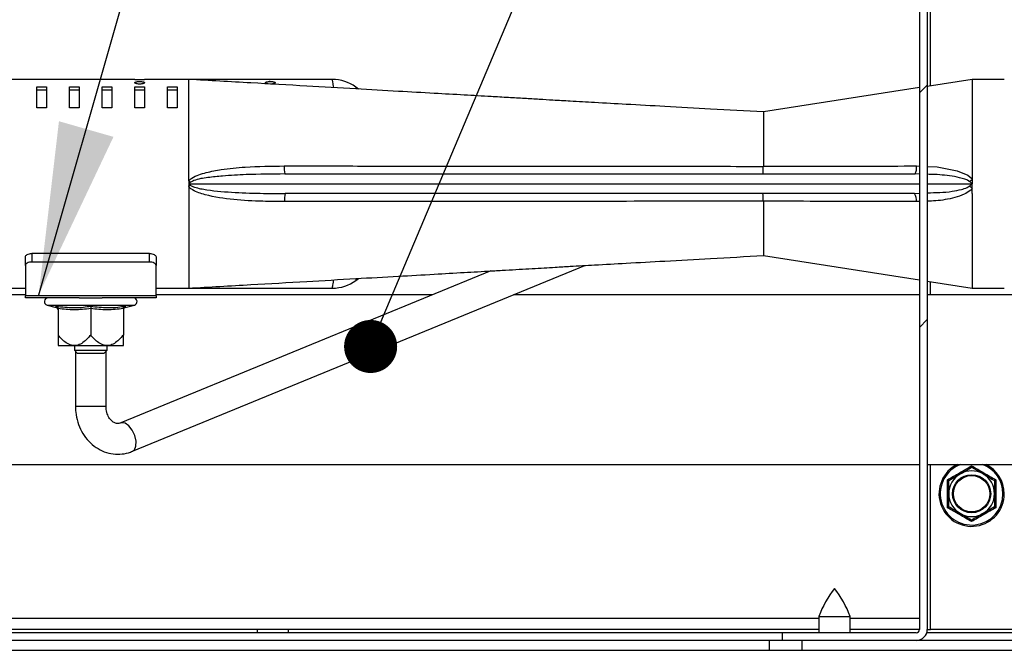
# Paper-space layout '图纸2' of a CAD drawing. Units: millimetres. Extents: x 0 to 5158, y 0 to 2970.
# Drawn here: x 2987 to 3175, y 1885 to 2006 of the extents above; entities that cross this region are included whole.
import ezdxf

# ---------------------------------------------------------------- set-up
doc = ezdxf.new("R2010")
doc.units = ezdxf.units.MM
doc.layers.add('标注层', color=7, linetype='Continuous')
doc.dimstyles.new('SLDDIMSTYLE3', dxfattribs={"dimtxt": 0, "dimasz": 10.16, "dimexe": 0, "dimexo": 0.0625, "dimgap": 0, "dimtad": 0, "dimtih": 1, "dimtoh": 1, "dimdec": 0, "dimrnd": 1e-09, "dimzin": 0, "dimdsep": 46, "dimtxsty": 'Standard', "dimblk1": 'DOT', "dimblk2": 'DOT', "dimsah": 1, "dimcen": 0.09, "dimadec": 0, "dimazin": 0, "dimtfac": 10.16, "dimtdec": 0, "dimtofl": 0, "dimtmove": 0, "dimatfit": 3, "dimldrblk": 'DOT', "dimfxl": 0, "dimfrac": 2, "dimtolj": 1, "dimtzin": 0, "dimarcsym": 0})
doc.dimstyles.new('SLDDIMSTYLE4', dxfattribs={"dimtxt": 0, "dimasz": 33.02, "dimexe": 0, "dimexo": 0.0625, "dimgap": 0, "dimtad": 0, "dimtih": 1, "dimtoh": 1, "dimdec": 0, "dimrnd": 1e-09, "dimzin": 0, "dimdsep": 46, "dimtxsty": 'Standard', "dimsah": 1, "dimcen": 0.09, "dimadec": 0, "dimazin": 0, "dimtfac": 33.02, "dimtdec": 0, "dimtofl": 0, "dimtmove": 0, "dimatfit": 3, "dimfxl": 0, "dimfrac": 2, "dimtolj": 1, "dimtzin": 0, "dimarcsym": 0})

# ---------------------------------------------------------------- blocks, each defined once
blk = doc.blocks.new('_DOT')
at = {"color": 0, "linetype": 'ByBlock', "lineweight": -2}
blk.add_line((-0.5, 0), (-1, 0), dxfattribs=at)
at = {"color": 0, "linetype": 'ByBlock', "const_width": 0.5}
blk.add_lwpolyline([(-0.25, 0, 1), (0.25, 0, 1)], format="xyb", close=True, dxfattribs=at)

psp = doc.layouts.new('图纸2')

# ---------------------------------------------------------------- hatches: boundary and pattern name
at = {"linetype": 'Continuous', "lineweight": 0, "ltscale": 10}
h = psp.add_hatch(dxfattribs=at)
h.set_pattern_fill('ANSI34', scale=10, style=0)
edge = h.paths.add_edge_path(flags=0)
edge.add_line((3132.68, 1886.61), (3158.31, 1886.61))
edge.add_arc((3158.31, 1888.73), 2.12, 270, 360)
edge.add_line((3160.43, 1888.73), (3160.43, 2115.73))
edge.add_arc((3161.06, 2115.73), 0.625, 90, 180, ccw=False)
edge.add_line((3161.06, 2116.36), (3178.93, 2116.36))
edge.add_line((3178.93, 2116.36), (3178.93, 2117.86))
edge.add_line((3178.93, 2117.86), (3161.06, 2117.86))
edge.add_arc((3161.06, 2115.73), 2.12, 90, 180)
edge.add_line((3158.93, 2115.73), (3158.93, 1888.73))
edge.add_arc((3158.31, 1888.73), 0.625, 270, 360, ccw=False)
edge.add_line((3158.31, 1888.11), (3132.68, 1888.11))
edge.add_line((3132.68, 1888.11), (3132.68, 1886.61))

# ---------------------------------------------------------------- linework, layer by layer
at = {"color": 7, "linetype": 'Continuous', "lineweight": 30, "ltscale": 10}
for p, q in [((3158.93, 2115.73), (3158.93, 1888.73)), ((3160.43, 2115.73), (3160.43, 1888.73)), ((3008.76, 1994.11), (2716.87, 1994.11)), ((3019.06, 1994.11), (3010.62, 1994.11)), ((3033.75, 1994.11), (3019.06, 1994.11)), ((3019.06, 1974.64), (3019.06, 1994.11)), ((3046.57, 1994.11), (3035.61, 1994.11)), ((3169.06, 1994.11), (3160.43, 1992.76)), ((3175.18, 1994.11), (3169.06, 1994.11)), ((3169.06, 1994.1), (3169.06, 1975.98)), ((2990, 1992.65), (2991.87, 1992.65)), ((2990, 1988.63), (2990, 1992.65)), ((2991.87, 1992.65), (2991.87, 1988.63)), ((2996.25, 1992.65), (2998.12, 1992.65)), ((2996.25, 1988.63), (2996.25, 1992.65)), ((2998.12, 1992.65), (2998.12, 1988.63)), ((3002.5, 1992.65), (3004.37, 1992.65)), ((3002.5, 1988.63), (3002.5, 1992.65)), ((3004.37, 1992.65), (3004.37, 1988.63)), ((3008.75, 1992.65), (3010.62, 1992.65)), ((3008.75, 1988.63), (3008.75, 1992.65)), ((3010.62, 1992.65), (3010.62, 1988.63)), ((3015, 1992.65), (3016.87, 1992.65)), ((3015, 1988.63), (3015, 1992.65)), ((3016.87, 1992.65), (3016.87, 1988.63)), ((3051.55, 1992.25), (3051.06, 1992.62)), ((3158.93, 1992.53), (3129.06, 1987.86)), ((2990, 1992.11), (2991.87, 1992.11)), ((2996.25, 1992.11), (2998.12, 1992.11)), ((3002.5, 1992.11), (3004.37, 1992.11)), ((3008.75, 1992.11), (3010.62, 1992.11)), ((3015, 1992.11), (3016.87, 1992.11)), ((2991.87, 1988.63), (2990, 1988.63)), ((2998.12, 1988.63), (2996.25, 1988.63)), ((3004.37, 1988.63), (3002.5, 1988.63)), ((3010.62, 1988.63), (3008.75, 1988.63)), ((3016.87, 1988.63), (3015, 1988.63)), ((3129.06, 1987.86), (3129.06, 1977.45)), ((3129.06, 1977.44), (3129.06, 1977.45)), ((3037.48, 1975.98), (3158.03, 1975.98)), ((3169.06, 1975.98), (3169.06, 1974.95)), ((3019.06, 1974.64), (3019.06, 1974.11)), ((3019.06, 1974.11), (3019.06, 1973.58)), ((3019.06, 1973.58), (3019.06, 1954.11)), ((3168.47, 1974.57), (3169.06, 1974.95)), ((3169.06, 1973.27), (3168.47, 1973.65)), ((3169.06, 1974.95), (3169.06, 1974.11)), ((3169.06, 1973.27), (3169.06, 1974.11)), ((3169.06, 1972.23), (3169.06, 1973.27)), ((3158, 1972.23), (3037.52, 1972.23)), ((3169.06, 1972.23), (3169.06, 1954.11)), ((3129.06, 1970.77), (3129.06, 1970.77)), ((3129.06, 1970.77), (3129.06, 1960.36)), ((2987.81, 1958.48), (2987.81, 1960.11)), ((2989.06, 1960.73), (2989.06, 1959.11)), ((3011.56, 1960.73), (2989.06, 1960.73)), ((3011.56, 1959.11), (3011.56, 1960.73)), ((3012.81, 1960.11), (3012.81, 1958.48)), ((3129.06, 1960.36), (3158.93, 1955.69)), ((2987.81, 1958.48), (2987.81, 1952.61)), ((3011.56, 1959.11), (2989.06, 1959.11)), ((3008.32, 1922.86), (3094.87, 1958.45)), ((3012.81, 1952.61), (3012.81, 1958.48)), ((3076.88, 1957.41), (3006.09, 1928.29)), ((3051.05, 1955.59), (3051.55, 1955.97)), ((3160.43, 1955.46), (3169.06, 1954.11)), ((2987.81, 1952.86), (2656.72, 1952.86)), ((2709.68, 1954.11), (2987.81, 1954.11)), ((3012.81, 1952.61), (2987.81, 1952.61)), ((2987.81, 1952.23), (2987.81, 1952.61)), ((3012.81, 1954.11), (3019.06, 1954.11)), ((3065.82, 1952.86), (3012.81, 1952.86)), ((3012.81, 1952.61), (3012.81, 1952.23)), ((3019.06, 1954.11), (3046.57, 1954.11)), ((3158.93, 1952.86), (3081.26, 1952.86)), ((3223.93, 1952.86), (3160.43, 1952.86)), ((3169.06, 1954.11), (3175.18, 1954.11)), ((2998.12, 1952.23), (2987.81, 1952.23)), ((2991.95, 1950.86), (2993.72, 1950.38)), ((2998.12, 1952.23), (3000.31, 1952.23)), ((3000.31, 1952.23), (3002.49, 1952.23)), ((3012.81, 1952.23), (3002.49, 1952.23)), ((3006.89, 1950.38), (3008.66, 1950.86)), ((2993.72, 1950.38), (2993.72, 1950.39)), ((2994.06, 1950.19), (2994.06, 1945.11)), ((3000.31, 1950.19), (3000.31, 1945.11)), ((3006.56, 1950.19), (3006.56, 1945.11)), ((2994.06, 1943.11), (2997.18, 1943.11)), ((2997.18, 1943.11), (2997.18, 1942.23)), ((2997.18, 1943.11), (3003.43, 1943.11)), ((2997.18, 1942.23), (2997.81, 1941.61)), ((2997.18, 1942.23), (3003.43, 1942.23)), ((2997.37, 1942.05), (2997.37, 1931.49)), ((3002.81, 1941.61), (2997.81, 1941.61)), ((3002.81, 1941.61), (3003.43, 1942.23)), ((3003.25, 1931.49), (3003.25, 1942.05)), ((3003.43, 1942.23), (3003.43, 1943.11)), ((3003.43, 1943.11), (3006.56, 1943.11)), ((2511.68, 1920.36), (3158.93, 1920.36)), ((3160.43, 1920.36), (3223.93, 1920.36)), ((3168.93, 1919.79), (3171.12, 1918.52)), ((3164.56, 1917.26), (3166.75, 1918.52)), ((3173.31, 1912.21), (3171.12, 1910.94)), ((3168.93, 1909.68), (3166.75, 1910.94)), ((3139.68, 1891.23), (3139.68, 1888.11)), ((3139.68, 1891.23), (3142.68, 1891.23)), ((3142.68, 1891.23), (3145.68, 1891.23)), ((3145.68, 1888.11), (3145.68, 1891.23)), ((3139.68, 1888.73), (2536.43, 1888.73)), ((3032.18, 1888.73), (3032.18, 1888.11)), ((3038.18, 1888.11), (3038.18, 1888.73)), ((3158.93, 1888.73), (3145.68, 1888.73)), ((3160.43, 1888.73), (3161.06, 1888.73)), ((3178.93, 1888.73), (3161.06, 1888.73)), ((3132.68, 1888.11), (2536.43, 1888.11)), ((3130.18, 1886.61), (2586.43, 1886.61)), ((3130.18, 1886.61), (3130.18, 1884.73)), ((3132.68, 1886.61), (3130.18, 1886.61)), ((3132.68, 1888.11), (3132.68, 1886.61)), ((3158.31, 1888.11), (3132.68, 1888.11)), ((3158.31, 1886.61), (3132.68, 1886.61)), ((3136.43, 1886.61), (3136.43, 1884.73)), ((3280.18, 1886.61), (3158.31, 1886.61)), ((3297.93, 1888.11), (3160.34, 1888.11)), ((3130.18, 1884.73), (2586.43, 1884.73)), ((3136.43, 1884.73), (3130.18, 1884.73)), ((3280.18, 1884.73), (3136.43, 1884.73))]:
    psp.add_line(p, q, dxfattribs=at)
at = {"color": 8, "linetype": 'Continuous', "lineweight": 30, "ltscale": 10}
for p, q in [((3161.06, 1992.86), (3161.06, 2115.73)), ((3158.37, 1977.52), (3158.93, 1977.5)), ((3158.93, 1975.96), (3158.03, 1975.98)), ((3019.06, 1974.11), (3158.93, 1974.11)), ((3160.43, 1974.11), (3169.06, 1974.11)), ((3158, 1972.23), (3158.93, 1972.29)), ((3158.93, 1970.72), (3158.34, 1970.69)), ((3051.03, 1955.94), (3051.05, 1955.59)), ((3161.06, 1952.86), (3161.06, 1955.36)), ((2991.95, 1950.86), (3000.31, 1950.86)), ((3000.31, 1950.86), (3008.66, 1950.86)), ((3006.91, 1950.66), (3006.89, 1950.38)), ((2997.37, 1931.49), (3002.17, 1931.49)), ((3002.17, 1931.49), (3003.25, 1931.49)), ((3161.06, 1888.73), (3161.06, 1920.36)), ((3139.68, 1890.86), (2536.43, 1890.86)), ((3158.93, 1890.86), (3145.68, 1890.86))]:
    psp.add_line(p, q, dxfattribs=at)
at = {"color": 8, "linetype": 'Continuous', "lineweight": 30, "ltscale": 10, "flags": 128}
for points in [[(3160.43, 1977.43), (3162.32, 1977.35), (3166.17, 1976.61), (3168.17, 1975.74), (3168.95, 1975.09), (3169.06, 1974.95), (3169.06, 1974.95), (3169.06, 1974.95)], [(3008.74, 1925.86), (3008.26, 1926.89), (3007.62, 1927.73), (3006.91, 1928.24), (3006.25, 1928.34), (3006.09, 1928.3)], [(3008.32, 1922.86), (3008.67, 1923.13), (3008.97, 1923.82), (3008.99, 1924.78), (3008.74, 1925.86)]]:
    psp.add_lwpolyline(points, dxfattribs=at)
at = {"color": 7, "linetype": 'Continuous', "lineweight": 30, "ltscale": 10, "flags": 128}
for points in [[(2987.81, 1960.11), (2987.83, 1960.23), (2987.9, 1960.35), (2988.02, 1960.45), (2988.17, 1960.55), (2988.36, 1960.63), (2988.58, 1960.68), (2988.81, 1960.72), (2989.06, 1960.73)], [(3011.56, 1960.73), (3011.8, 1960.72), (3012.04, 1960.68), (3012.25, 1960.63), (3012.44, 1960.55), (3012.6, 1960.45), (3012.71, 1960.35), (3012.78, 1960.23), (3012.81, 1960.11)], [(2989.06, 1959.11), (2988.81, 1959.1), (2988.58, 1959.06), (2988.36, 1959), (2988.17, 1958.93), (2988.02, 1958.83), (2987.9, 1958.72), (2987.83, 1958.61), (2987.81, 1958.48)], [(3012.81, 1958.48), (3012.78, 1958.61), (3012.71, 1958.72), (3012.6, 1958.83), (3012.44, 1958.93), (3012.25, 1959), (3012.04, 1959.06), (3011.8, 1959.1), (3011.56, 1959.11)]]:
    psp.add_lwpolyline(points, dxfattribs=at)
at = {"color": 7, "linetype": 'Continuous', "lineweight": 30, "ltscale": 100}
for radius in [3.65, 3.47]:
    psp.add_circle((3168.93, 1914.73), radius, dxfattribs=at)
for centre, radius, start, end in [((3046.57, 1986.61), 7.5, 53.3333, 89.9962), ((3042.63, 1977.19), 5.28, 176.3351, 193.1483), ((3156.19, 1977.2), 2.21, 326.4335, 8.2241), ((3035.98, 2000.36), 30.79, 236.6596, 237.4868), ((3036.23, 1947.47), 31.25, 122.5193, 123.3339), ((3042.7, 1971.03), 5.32, 166.9117, 183.6572), ((3156.15, 1971.01), 2.22, 351.7779, 33.4358), ((3046.57, 1961.61), 7.5, 270.025, 306.6672), ((2992.13, 1951.53), 0.699, 90, 255), ((3008.48, 1951.53), 0.699, 285, 90), ((2993.61, 1949.95), 0.45, 5.0541, 75.1787), ((3007.01, 1949.95), 0.45, 104.5041, 174.9251), ((3168.93, 1914.73), 6.25, 115.8419, 0), ((3168.93, 1914.73), 4.38, 60, 120), ((3168.93, 1914.73), 6.25, 0, 64.1581), ((3168.93, 1914.73), 4.38, 120, 180), ((3168.93, 1914.73), 4.38, 0, 60), ((3168.93, 1914.73), 4.38, 180, 240), ((3168.93, 1914.73), 4.37, 300, 0), ((3168.93, 1914.73), 4.38, 240, 300), ((3159.76, 1883.55), 21.5, 142.6021, 159.0627), ((3125.6, 1883.55), 21.5, 20.9373, 37.3979), ((3158.31, 1888.73), 0.625, 270, 0), ((3158.31, 1888.73), 2.12, 270, 0)]:
    psp.add_arc(centre, radius, start, end, dxfattribs=at)
at = {"color": 8, "linetype": 'Continuous', "lineweight": 30, "ltscale": 100}
for start, end in [(110.2502, 0), (0, 69.7498)]:
    psp.add_arc((3168.93, 1914.73), 6, start, end, dxfattribs=at)
at = {"color": 7, "linetype": 'Continuous', "lineweight": 30, "ltscale": 10}
for points, knots in [([(3008.76, 1994.11), (3008.75, 1994.11), (3008.74, 1994.11), (3008.83, 1994.1), (3009.01, 1994.1), (3009.27, 1994.09), (3009.58, 1994.09), (3009.9, 1994.09), (3010.2, 1994.09), (3010.43, 1994.1), (3010.59, 1994.11), (3010.61, 1994.11), (3010.62, 1994.11)], [0, 0, 0, 0, 0.036905, 0.144158, 0.25145, 0.358854, 0.466248, 0.573553, 0.680804, 0.788138, 0.895555, 1, 1, 1, 1]), ([(3129.06, 1987.86), (3125.69, 1988.05), (3119.4, 1988.4), (3110.64, 1988.88), (3103.25, 1989.29), (3097.22, 1989.63), (3092.54, 1989.89), (3089.01, 1990.1), (3086.1, 1990.28), (3083.26, 1990.44), (3080.19, 1990.62), (3076.34, 1990.84), (3071.61, 1991.11), (3065.69, 1991.44), (3058.78, 1991.84), (3050.64, 1992.3), (3041.23, 1992.84), (3030.57, 1993.45), (3023.03, 1993.88), (3019.06, 1994.11)], [0, 0, 0, 0, 0.091983, 0.171578, 0.238782, 0.293597, 0.336035, 0.366126, 0.389882, 0.415718, 0.443703, 0.473843, 0.520647, 0.572659, 0.635171, 0.70916, 0.794628, 0.891575, 1, 1, 1, 1]), ([(3035.61, 1994.11), (3035.61, 1994.11), (3035.62, 1994.11), (3035.54, 1994.1), (3035.36, 1994.1), (3035.09, 1994.09), (3034.78, 1994.09), (3034.46, 1994.09), (3034.17, 1994.09), (3033.93, 1994.1), (3033.78, 1994.11), (3033.76, 1994.11), (3033.75, 1994.11)], [0, 0, 0, 0, 0.036905, 0.144159, 0.251449, 0.358854, 0.466262, 0.573555, 0.680805, 0.788137, 0.89556, 1, 1, 1, 1]), ([(3034.48, 1994.09), (3034.48, 1994.09), (3034.54, 1994.09), (3034.62, 1994.09), (3034.68, 1994.09)], [0, 0, 0, 0, 0.043963, 1, 1, 1, 1]), ([(3009.68, 1993.69), (3009.58, 1993.69), (3009.37, 1993.69), (3009.1, 1993.65), (3008.88, 1993.6), (3008.76, 1993.53), (3008.73, 1993.45), (3008.82, 1993.36), (3009.01, 1993.29), (3009.28, 1993.23), (3009.59, 1993.2), (3009.9, 1993.21), (3010.19, 1993.25), (3010.42, 1993.31), (3010.58, 1993.38), (3010.64, 1993.47), (3010.59, 1993.55), (3010.43, 1993.62), (3010.18, 1993.67), (3009.92, 1993.69), (3009.75, 1993.69), (3009.68, 1993.69)], [0, 0, 0, 0, 0.05194, 0.103869, 0.156198, 0.209589, 0.264359, 0.320375, 0.376769, 0.432071, 0.485165, 0.536251, 0.586765, 0.63838, 0.692076, 0.747705, 0.804124, 0.859955, 0.914408, 0.967469, 1, 1, 1, 1]), ([(3034.3, 1993.24), (3034.26, 1993.24), (3034.13, 1993.26), (3033.95, 1993.31), (3033.79, 1993.38), (3033.73, 1993.47), (3033.78, 1993.55), (3033.94, 1993.62), (3034.18, 1993.67), (3034.45, 1993.69), (3034.62, 1993.69), (3034.68, 1993.69)], [0, 0, 0, 0, 0.04604, 0.165192, 0.289149, 0.417575, 0.547817, 0.676703, 0.80241, 0.924903, 1, 1, 1, 1]), ([(3034.68, 1993.69), (3034.79, 1993.69), (3034.99, 1993.69), (3035.27, 1993.65), (3035.48, 1993.6), (3035.61, 1993.53), (3035.63, 1993.45), (3035.55, 1993.36), (3035.36, 1993.29), (3035.09, 1993.23), (3034.86, 1993.21), (3034.74, 1993.21), (3034.73, 1993.21)], [0, 0, 0, 0, 0.105438, 0.210851, 0.317075, 0.425454, 0.536638, 0.650356, 0.764822, 0.877096, 0.984864, 1, 1, 1, 1]), ([(3019.06, 1974.64), (3019.06, 1974.64), (3019.21, 1974.87), (3020.25, 1975.65), (3022.41, 1976.31), (3025.84, 1976.96), (3030.83, 1977.44), (3034.86, 1977.49), (3037.36, 1977.52)], [0, 0, 0, 0, 0.000004, 0.044551, 0.200663, 0.35711, 0.602054, 1, 1, 1, 1]), ([(3037.36, 1977.52), (3038.6, 1977.52), (3044.84, 1977.52), (3061.05, 1977.5), (3084.79, 1977.48), (3109.13, 1977.46), (3123.48, 1977.45), (3129.06, 1977.44)], [0, 0, 0, 0, 0.040797, 0.203984, 0.530359, 0.817603, 1, 1, 1, 1]), ([(3128.95, 1975.98), (3128.95, 1975.98), (3128.96, 1975.98), (3128.99, 1976.06), (3129.02, 1976.37), (3129.05, 1976.84), (3129.05, 1977.24), (3129.06, 1977.44)], [0, 0, 0, 0, 0.007645, 0.253369, 0.50309, 0.751523, 1, 1, 1, 1]), ([(3129.06, 1977.45), (3132.48, 1977.46), (3142.25, 1977.48), (3152.02, 1977.5), (3158.37, 1977.52)], [0, 0, 0, 0, 0.349817, 1, 1, 1, 1]), ([(3037.48, 1975.98), (3035.02, 1975.96), (3031.04, 1975.93), (3026.11, 1975.68), (3022.78, 1975.29), (3020.65, 1975.04), (3019.63, 1974.51), (3019.43, 1974.4)], [0, 0, 0, 0, 0.406505, 0.654851, 0.811571, 0.962411, 1, 1, 1, 1]), ([(3019.43, 1974.4), (3019.31, 1974.31), (3019.19, 1974.21), (3019.06, 1974.11), (3019.06, 1974.11)], [0, 0, 0, 0, 0.9742038, 1, 1, 1, 1]), ([(3019.06, 1974.11), (3019.06, 1974.11), (3019.19, 1974.01), (3019.31, 1973.91), (3019.43, 1973.82)], [0, 0, 0, 0, 0.025827, 1, 1, 1, 1]), ([(3037.39, 1970.69), (3036.01, 1970.7), (3032.77, 1970.74), (3027.67, 1970.97), (3023.19, 1971.69), (3020.28, 1972.56), (3019.33, 1973.28), (3019.09, 1973.52), (3019.06, 1973.58), (3019.06, 1973.58)], [0, 0, 0, 0, 0.220417, 0.515612, 0.809737, 0.947197, 0.989333, 0.999996, 1, 1, 1, 1]), ([(3019.43, 1973.82), (3019.47, 1973.79), (3019.7, 1973.63), (3020.73, 1973.26), (3023.53, 1972.76), (3027.96, 1972.42), (3032.96, 1972.25), (3036.15, 1972.24), (3037.52, 1972.23)], [0, 0, 0, 0, 0.0083005, 0.0450779, 0.178005, 0.4755425, 0.7745007, 1, 1, 1, 1]), ([(3169.06, 1974.11), (3168.96, 1974.18), (3168.77, 1974.34), (3168.57, 1974.49), (3168.47, 1974.57)], [0, 0, 0, 0, 0.499978, 1, 1, 1, 1]), ([(3168.47, 1973.65), (3168.57, 1973.73), (3168.77, 1973.88), (3168.96, 1974.03), (3169.06, 1974.11)], [0, 0, 0, 0, 0.500157, 1, 1, 1, 1]), ([(3129.06, 1970.77), (3129.05, 1970.97), (3129.05, 1971.37), (3129.02, 1971.85), (3128.99, 1972.16), (3128.96, 1972.23), (3128.95, 1972.23), (3128.95, 1972.23)], [0, 0, 0, 0, 0.248411, 0.496763, 0.746475, 0.992391, 1, 1, 1, 1]), ([(3129.06, 1970.77), (3127.81, 1970.77), (3121.58, 1970.76), (3099.35, 1970.74), (3070.04, 1970.71), (3045.72, 1970.7), (3037.39, 1970.69)], [0, 0, 0, 0, 0.040812, 0.20406, 0.727369, 1, 1, 1, 1]), ([(3158.34, 1970.69), (3151.99, 1970.71), (3142.23, 1970.73), (3132.47, 1970.76), (3129.06, 1970.77)], [0, 0, 0, 0, 0.650709, 1, 1, 1, 1]), ([(3019.06, 1954.11), (3023.03, 1954.34), (3030.57, 1954.77), (3041.23, 1955.38), (3050.64, 1955.92), (3058.78, 1956.38), (3065.69, 1956.77), (3071.61, 1957.11), (3076.16, 1957.37), (3079.68, 1957.57), (3082.29, 1957.72), (3084.74, 1957.86), (3087.04, 1957.99), (3089.46, 1958.14), (3092.7, 1958.33), (3097.22, 1958.59), (3103.25, 1958.93), (3110.64, 1959.33), (3119.4, 1959.82), (3125.69, 1960.17), (3129.06, 1960.36)], [0, 0, 0, 0, 0.108425, 0.205371, 0.290839, 0.364828, 0.42734, 0.479352, 0.526156, 0.551422, 0.575192, 0.597467, 0.618253, 0.638034, 0.663966, 0.706403, 0.761219, 0.828422, 0.908017, 1, 1, 1, 1]), ([(2993.71, 1950.66), (2994.81, 1950.53), (2996.55, 1950.31), (2998.76, 1950.44), (2999.85, 1950.6), (3000.31, 1950.66)], [0, 0, 0, 0, 0.4998643, 0.7901028, 1, 1, 1, 1]), ([(2993.71, 1950.66), (2993.71, 1950.66), (2993.72, 1950.66), (2993.78, 1950.64), (2993.88, 1950.58), (2993.98, 1950.47), (2994.04, 1950.34), (2994.05, 1950.24), (2994.06, 1950.19)], [0, 0, 0, 0, 0.007621, 0.050099, 0.323747, 0.562617, 0.780926, 1, 1, 1, 1]), ([(3000.31, 1950.66), (3001.4, 1950.53), (3003.13, 1950.31), (3005.35, 1950.44), (3006.45, 1950.6), (3006.91, 1950.66)], [0, 0, 0, 0, 0.499862, 0.790103, 1, 1, 1, 1]), ([(3000.31, 1950.66), (3000.31, 1950.66), (3000.31, 1950.66), (3000.31, 1950.64), (3000.31, 1950.58), (3000.31, 1950.47), (3000.31, 1950.34), (3000.31, 1950.24), (3000.31, 1950.19)], [0, 0, 0, 0, 0.007602, 0.05008, 0.323729, 0.56261, 0.780919, 1, 1, 1, 1]), ([(3006.56, 1950.19), (3006.56, 1950.24), (3006.57, 1950.34), (3006.64, 1950.47), (3006.74, 1950.58), (3006.84, 1950.64), (3006.9, 1950.66), (3006.91, 1950.66), (3006.91, 1950.66)], [0, 0, 0, 0, 0.219074, 0.437383, 0.676253, 0.949901, 0.992379, 1, 1, 1, 1]), ([(3000.31, 1950.19), (2999.27, 1950.07), (2997.18, 1949.83), (2995.1, 1950.07), (2994.06, 1950.19)], [0, 0, 0, 0, 0.5, 1, 1, 1, 1]), ([(3006.56, 1950.19), (3005.52, 1950.07), (3003.43, 1949.83), (3001.35, 1950.07), (3000.31, 1950.19)], [0, 0, 0, 0, 0.500002, 1, 1, 1, 1]), ([(3006.89, 1950.38), (3006.89, 1950.38), (3006.89, 1950.38), (3006.89, 1950.39), (3006.89, 1950.39)], [0, 0, 0, 0, 0.025262, 1, 1, 1, 1]), ([(2997.18, 1943.11), (2997, 1943.12), (2996.44, 1943.16), (2995.29, 1943.75), (2994.54, 1944.58), (2994.06, 1945.11)], [0, 0, 0, 0, 0.1508, 0.456501, 1, 1, 1, 1]), ([(2994.06, 1945.11), (2994.06, 1944.8), (2994.06, 1944.12), (2994.06, 1943.38), (2994.06, 1943.12), (2994.06, 1943.11), (2994.06, 1943.11)], [0, 0, 0, 0, 0.315595, 0.685718, 0.947516, 1, 1, 1, 1]), ([(3000.31, 1945.11), (2999.77, 1944.52), (2998.99, 1943.66), (2997.82, 1943.15), (2997.34, 1943.12), (2997.18, 1943.11)], [0, 0, 0, 0, 0.600748, 0.8740877, 1, 1, 1, 1]), ([(3003.43, 1943.11), (3003.25, 1943.12), (3002.69, 1943.16), (3001.54, 1943.75), (3000.79, 1944.58), (3000.31, 1945.11)], [0, 0, 0, 0, 0.150801, 0.456501, 1, 1, 1, 1]), ([(3006.56, 1945.11), (3006.02, 1944.52), (3005.24, 1943.66), (3004.07, 1943.15), (3003.59, 1943.12), (3003.43, 1943.11)], [0, 0, 0, 0, 0.6007501, 0.8740894, 1, 1, 1, 1]), ([(3006.56, 1943.11), (3006.56, 1943.11), (3006.56, 1943.12), (3006.56, 1943.38), (3006.56, 1944.12), (3006.56, 1944.8), (3006.56, 1945.11)], [0, 0, 0, 0, 0.052484, 0.314282, 0.684405, 1, 1, 1, 1]), ([(2997.37, 1931.49), (2997.38, 1931.11), (2997.42, 1930.09), (2997.77, 1928.44), (2998.5, 1926.67), (2999.57, 1925.1), (3000.91, 1923.82), (3002.47, 1922.89), (3004.16, 1922.36), (3005.89, 1922.25), (3007.29, 1922.47), (3008.07, 1922.77), (3008.32, 1922.86)], [0, 0, 0, 0, 0.066228, 0.17847, 0.291325, 0.404321, 0.51681, 0.627958, 0.737131, 0.844286, 0.950034, 1, 1, 1, 1]), ([(3006.09, 1928.29), (3006.01, 1928.27), (3005.71, 1928.16), (3005.26, 1928.16), (3004.66, 1928.4), (3004.05, 1928.93), (3003.54, 1929.77), (3003.28, 1930.69), (3003.25, 1931.28), (3003.25, 1931.49)], [0, 0, 0, 0, 0.069562, 0.270284, 0.440381, 0.593528, 0.755925, 0.911844, 1, 1, 1, 1]), ([(3164.29, 1917.41), (3165.07, 1917.85), (3166.24, 1918.51), (3167.79, 1919.42), (3168.56, 1919.87), (3168.93, 1920.09)], [0, 0, 0, 0, 0.499732, 0.752765, 1, 1, 1, 1]), ([(3166.75, 1918.52), (3166.8, 1918.55), (3167.54, 1918.98), (3168.26, 1919.4), (3168.93, 1919.79)], [0, 0, 0, 0, 0.070174, 1, 1, 1, 1]), ([(3168.93, 1920.09), (3168.93, 1920.09), (3168.93, 1920.04), (3168.93, 1919.96), (3168.93, 1919.87), (3168.93, 1919.8), (3168.93, 1919.79), (3168.93, 1919.79)], [0, 0, 0, 0, 0.008656, 0.267936, 0.528839, 0.763848, 1, 1, 1, 1]), ([(3168.93, 1920.09), (3169.7, 1919.64), (3170.86, 1918.96), (3172.42, 1918.06), (3173.19, 1917.63), (3173.57, 1917.41)], [0, 0, 0, 0, 0.499728, 0.752766, 1, 1, 1, 1]), ([(3164.29, 1912.06), (3164.3, 1912.95), (3164.32, 1914.29), (3164.31, 1916.09), (3164.3, 1916.97), (3164.29, 1917.41)], [0, 0, 0, 0, 0.5004187, 0.7530444, 1, 1, 1, 1]), ([(3164.29, 1917.41), (3164.3, 1917.41), (3164.33, 1917.39), (3164.41, 1917.35), (3164.49, 1917.3), (3164.55, 1917.27), (3164.55, 1917.26), (3164.56, 1917.26)], [0, 0, 0, 0, 0.008655, 0.267945, 0.528851, 0.763852, 1, 1, 1, 1]), ([(3164.56, 1914.73), (3164.56, 1914.96), (3164.56, 1915.82), (3164.56, 1916.65), (3164.56, 1917.26)], [0, 0, 0, 0, 0.268631, 1, 1, 1, 1]), ([(3171.12, 1918.52), (3171.17, 1918.49), (3171.91, 1918.07), (3172.64, 1917.65), (3173.31, 1917.26)], [0, 0, 0, 0, 0.070174, 1, 1, 1, 1]), ([(3173.57, 1917.41), (3173.57, 1917.41), (3173.53, 1917.39), (3173.46, 1917.35), (3173.38, 1917.3), (3173.32, 1917.27), (3173.31, 1917.26), (3173.31, 1917.26)], [0, 0, 0, 0, 0.008655, 0.267946, 0.528853, 0.763857, 1, 1, 1, 1]), ([(3173.31, 1917.26), (3173.31, 1916.65), (3173.31, 1915.82), (3173.31, 1914.96), (3173.31, 1914.73)], [0, 0, 0, 0, 0.731369, 1, 1, 1, 1]), ([(3173.57, 1917.41), (3173.56, 1916.52), (3173.55, 1915.18), (3173.56, 1913.38), (3173.57, 1912.49), (3173.57, 1912.06)], [0, 0, 0, 0, 0.499043, 0.75249, 1, 1, 1, 1]), ([(3164.56, 1912.21), (3164.56, 1912.42), (3164.56, 1913.24), (3164.56, 1914.1), (3164.56, 1914.73)], [0, 0, 0, 0, 0.257552, 1, 1, 1, 1]), ([(3173.31, 1914.73), (3173.31, 1914.1), (3173.31, 1913.24), (3173.31, 1912.42), (3173.31, 1912.21)], [0, 0, 0, 0, 0.742448, 1, 1, 1, 1]), ([(3164.56, 1912.21), (3164.55, 1912.21), (3164.55, 1912.2), (3164.49, 1912.17), (3164.41, 1912.12), (3164.33, 1912.08), (3164.3, 1912.06), (3164.29, 1912.06)], [0, 0, 0, 0, 0.236143, 0.471152, 0.732057, 0.991345, 1, 1, 1, 1]), ([(3168.93, 1909.38), (3168.17, 1909.83), (3167.01, 1910.51), (3165.45, 1911.4), (3164.68, 1911.84), (3164.29, 1912.06)], [0, 0, 0, 0, 0.499731, 0.752767, 1, 1, 1, 1]), ([(3166.75, 1910.94), (3166.69, 1910.97), (3165.96, 1911.4), (3165.23, 1911.82), (3164.56, 1912.21)], [0, 0, 0, 0, 0.070174, 1, 1, 1, 1]), ([(3173.57, 1912.06), (3172.8, 1911.62), (3171.63, 1910.96), (3170.07, 1910.05), (3169.31, 1909.6), (3168.93, 1909.38)], [0, 0, 0, 0, 0.499732, 0.752768, 1, 1, 1, 1]), ([(3173.31, 1912.21), (3173.31, 1912.21), (3173.32, 1912.2), (3173.38, 1912.17), (3173.46, 1912.12), (3173.53, 1912.08), (3173.57, 1912.06), (3173.57, 1912.06)], [0, 0, 0, 0, 0.236139, 0.4711495, 0.7320554, 0.9913453, 1, 1, 1, 1]), ([(3171.12, 1910.94), (3171.07, 1910.91), (3170.33, 1910.49), (3169.61, 1910.07), (3168.93, 1909.68)], [0, 0, 0, 0, 0.070174, 1, 1, 1, 1]), ([(3168.93, 1909.68), (3168.93, 1909.68), (3168.93, 1909.67), (3168.93, 1909.6), (3168.93, 1909.51), (3168.93, 1909.42), (3168.93, 1909.38), (3168.93, 1909.38)], [0, 0, 0, 0, 0.236141, 0.471146, 0.732069, 0.991344, 1, 1, 1, 1])]:
    psp.add_open_spline(points, degree=3, knots=knots, dxfattribs=at)
at = {"color": 8, "linetype": 'Continuous', "lineweight": 30, "ltscale": 10}
for points, knots in [([(3046.84, 1992.52), (3046.81, 1992.72), (3046.69, 1993.36), (3046.6, 1993.94), (3046.58, 1994.05), (3046.57, 1994.11)], [0, 0, 0, 0, 0.184768, 0.586982, 1, 1, 1, 1]), ([(3051.05, 1992.62), (3051.05, 1992.62), (3051.06, 1992.74), (3051.05, 1992.51), (3051.03, 1992.28)], [0, 0, 0, 0, 0.0128305, 1, 1, 1, 1]), ([(3168.47, 1974.57), (3168.44, 1974.59), (3168.17, 1974.78), (3167.24, 1975.16), (3165.07, 1975.62), (3162.66, 1975.87), (3160.91, 1975.91), (3160.43, 1975.92)], [0, 0, 0, 0, 0.016194, 0.117713, 0.362132, 0.82547, 1, 1, 1, 1]), ([(3160.43, 1972.38), (3162.03, 1972.41), (3164.23, 1972.45), (3166.76, 1972.95), (3167.87, 1973.27), (3168.33, 1973.56), (3168.47, 1973.65)], [0, 0, 0, 0, 0.580214, 0.801598, 0.940143, 1, 1, 1, 1]), ([(3169.06, 1973.27), (3169.06, 1973.27), (3168.94, 1973.09), (3168.47, 1972.64), (3167.35, 1971.98), (3165.14, 1971.26), (3162.75, 1970.84), (3160.97, 1970.79), (3160.43, 1970.78)], [0, 0, 0, 0, 0.000007, 0.068434, 0.209856, 0.421711, 0.823843, 1, 1, 1, 1]), ([(3046.57, 1954.11), (3046.58, 1954.17), (3046.6, 1954.29), (3046.7, 1954.9), (3046.81, 1955.54), (3046.84, 1955.7)], [0, 0, 0, 0, 0.420231, 0.852937, 1, 1, 1, 1]), ([(2993.72, 1950.39), (2993.72, 1950.41), (2993.72, 1950.44), (2993.71, 1950.59), (2993.71, 1950.66)], [0, 0, 0, 0, 0.550163, 1, 1, 1, 1])]:
    psp.add_open_spline(points, degree=3, knots=knots, dxfattribs=at)

# ---------------------------------------------------------------- leaders
at = {"layer": '标注层', "ltscale": 10}
for points, dimstyle in [([(2990.35, 1952.85), (3120.38, 2406.55)], 'SLDDIMSTYLE4'), ([(3053.89, 1942.94), (3249.21, 2406.55)], 'SLDDIMSTYLE3')]:
    psp.add_leader(points, dimstyle=dimstyle, dxfattribs=at)

doc.saveas('drawing.dxf')
